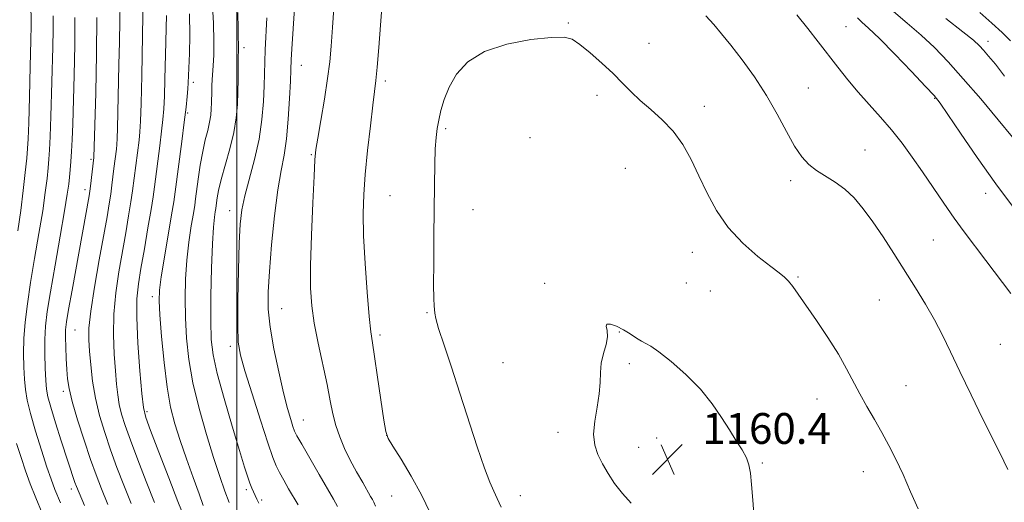
# Model space of a CAD drawing. Extents: x 2187300 to 2190200, y 334800 to 337700.
# Drawn here: x 2189444 to 2189699, y 336016 to 336141 of the extents above; entities that cross this region are included whole.
import ezdxf

# ---------------------------------------------------------------- set-up
doc = ezdxf.new("R2010")
doc.units = 0
doc.header["$MEASUREMENT"] = 0
for name, color, linetype, lineweight in [('32000', 7, 'Continuous', 0), ('DTM SPOT ELEVATION', 2, 'Continuous', 13), ('INDEX CONTOUR', 41, 'Continuous', 13), ('INTERMEDIATE CONTOUR', 44, 'Continuous', 0), ('SPOT ELEVATION', 7, 'Continuous', 0)]:
    doc.layers.add(name, color=color, linetype=linetype, lineweight=lineweight)
doc.styles.add('Style-ITALICS', font='ITALICS.shx')

# ---------------------------------------------------------------- blocks, each defined once
blk = doc.blocks.new('SPOT')
at = {"layer": 'SPOT ELEVATION'}
for p, q in [((-3.91, -3.91), (3.82, 3.81)), ((-1.65, 3.77), (1.72, -3.93))]:
    blk.add_line(p, q, dxfattribs=at)

msp = doc.modelspace()

# ---------------------------------------------------------------- linework, layer by layer
at = {"layer": '32000', "flags": 128}
msp.add_lwpolyline([(2189500, 337500), (2189500, 335000)], dxfattribs=at)
at = {"layer": 'DTM SPOT ELEVATION'}
for p in [(2189585.81, 336140.4, 1157.89), (2189657.77, 336139.49, 1152.97), (2189606.77, 336135.12, 1157.36), (2189694.55, 336135.64, 1147.47), (2189501.83, 336134.01, 1148.44), (2189516.71, 336129.46, 1152.8), (2189488.74, 336125.02, 1144.45), (2189538.46, 336125.35, 1156.39), (2189593.26, 336121.68, 1158.39), (2189648.02, 336123.59, 1155.18), (2189621.03, 336118.81, 1157.35), (2189680.69, 336120.9, 1152.11), (2189487.21, 336117.09, 1144.18), (2189554.1, 336113.02, 1158.23), (2189575.87, 336110.71, 1158.97), (2189519.23, 336106.31, 1153.85), (2189662.67, 336107.51, 1155.26), (2189462.16, 336105.08, 1135.74), (2189600.58, 336102.77, 1159.16), (2189643.42, 336099.56, 1156.35), (2189460.65, 336097.25, 1135.51), (2189693.9, 336096.23, 1152.59), (2189539.63, 336095.64, 1157.06), (2189498.09, 336091.79, 1149.32), (2189561.11, 336092.03, 1158.82), (2189680.37, 336084.14, 1155.01), (2189617.97, 336081.01, 1158.75), (2189579.69, 336072.9, 1159.81), (2189616.44, 336072.99, 1159.21), (2189645.33, 336074.58, 1157.83), (2189622.66, 336070.92, 1159.28), (2189478.04, 336069.44, 1143.5), (2189666.42, 336068.65, 1156.89), (2189511.54, 336066.35, 1152.96), (2189549.21, 336065.34, 1157.87), (2189458.08, 336060.82, 1136.96), (2189599.03, 336060.31, 1160.06), (2189537.03, 336059.51, 1156.33), (2189498.28, 336056.56, 1149.57), (2189697.78, 336057.11, 1155.01), (2189568.95, 336052.36, 1159.19), (2189601.66, 336052.11, 1160.26), (2189455.04, 336044.97, 1135.59), (2189673.27, 336046.38, 1157.11), (2189650.27, 336042.93, 1158.77), (2189476.74, 336039.65, 1142.33), (2189517.16, 336037.51, 1152.81), (2189538.77, 336033.56, 1156.02), (2189583.12, 336034.3, 1159.59), (2189608.76, 336032.85, 1160.68), (2189604.03, 336030.45, 1160.63), (2189636.06, 336026.32, 1159.89), (2189662.26, 336024.07, 1158.74), (2189457.06, 336019.61, 1133.49), (2189502.46, 336019.44, 1147.66), (2189540.09, 336017.81, 1155.1), (2189573.36, 336017.9, 1158.64), (2189506.38, 336016.77, 1148.27)]:
    msp.add_point(p, dxfattribs=at)
at = {"layer": 'INDEX CONTOUR', "flags": 128}
for points, elevation in [([(2189443.342, 336159.078), (2189443.973, 336156.7121), (2189444.5579, 336154.1931), (2189445.108, 336151.56), (2189445.624, 336148.896), (2189446.069, 336146.46), (2189446.399, 336144.55), (2189446.584, 336143.366), (2189446.661, 336142.709), (2189446.685, 336142.281), (2189446.698, 336141.653), (2189446.682, 336139.882), (2189446.605, 336135.8929), (2189446.451, 336129.156), (2189446.257, 336121.308), (2189446.073, 336114.529), (2189445.93, 336110.367), (2189445.779, 336107.85), (2189445.548, 336105.376), (2189445.179, 336101.698), (2189444.662, 336096.991), (2189443.999, 336091.787), (2189443.203, 336086.5071)], 1130), ([(2189475.729, 336147.539), (2189475.349, 336126.786), (2189475.192, 336119.586), (2189475.045, 336114.97), (2189474.874, 336112.225), (2189474.634, 336110.052), (2189472.942, 336096.901), (2189472.524, 336094.072), (2189471.93, 336090.423), (2189471.179, 336086.042), (2189469.395, 336075.883), (2189468.59, 336070.447), (2189468.083, 336064.961), (2189467.997, 336059.589), (2189468.208, 336054.598), (2189468.5281, 336050.276), (2189468.818, 336046.815), (2189469.121, 336044.002), (2189469.525, 336041.527), (2189470.128, 336039.048), (2189471.054, 336036.117), (2189472.436, 336032.256), (2189474.334, 336027.204), (2189476.511, 336021.56), (2189478.6579, 336016.143)], 1140), ([(2189507.713, 336141.748), (2189507.297, 336133.445), (2189507.184, 336130.335), (2189507.024, 336124.125), (2189506.853, 336120.094), (2189506.467, 336115.411), (2189505.72, 336110.303), (2189504.545, 336105.029), (2189502.023, 336095.586), (2189501.2681, 336092), (2189500.852, 336088.307), (2189500.606, 336083.32), (2189500.399, 336076.348), (2189500.248, 336068.667), (2189500.206, 336062.046), (2189500.355, 336057.663), (2189500.892, 336054.3291), (2189502.041, 336050.263), (2189503.899, 336044.266), (2189506.055, 336037.46), (2189507.972, 336031.551), (2189509.262, 336027.785), (2189510.147, 336025.58), (2189511.001, 336023.896), (2189512.108, 336021.914), (2189513.3871, 336019.695), (2189515.846, 336015.52)], 1150), ([(2189700.921, 336110.807), (2189697.187, 336115.351), (2189692.669, 336120.73), (2189688.144, 336125.99), (2189684.198, 336130.3889), (2189680.673, 336134.039), (2189677.223, 336137.266), (2189673.617, 336140.352), (2189670.084, 336143.398)], 1150), ([(2189633.937, 336012.061), (2189633.637, 336016.744), (2189633.282, 336020.768), (2189632.991, 336023.7), (2189632.619, 336025.857), (2189631.957, 336027.739), (2189630.846, 336029.781), (2189629.341, 336032.143), (2189627.546, 336034.916), (2189625.514, 336038.1519), (2189623.082, 336041.737), (2189620.0319, 336045.515), (2189616.304, 336049.284), (2189612.469, 336052.655), (2189609.255, 336055.19), (2189607.174, 336056.617), (2189605.876, 336057.334), (2189604.795, 336057.904), (2189603.472, 336058.762), (2189601.886, 336059.831), (2189600.124, 336060.905), (2189598.314, 336061.7901), (2189596.757, 336062.33), (2189595.795, 336062.382), (2189595.625, 336061.836), (2189595.865, 336060.718), (2189595.987, 336059.092), (2189595.6121, 336057.037), (2189594.955, 336054.707), (2189594.378, 336052.274), (2189594.1369, 336049.844), (2189594.048, 336047.258), (2189593.823, 336044.291), (2189593.278, 336040.829), (2189592.673, 336037.189), (2189592.373, 336033.801), (2189592.661, 336030.971), (2189593.475, 336028.523), (2189594.6671, 336026.162)], 1160), ([(2189442.869, 336031.421), (2189444.064, 336027.791), (2189445.241, 336024.343), (2189446.472, 336020.922), (2189447.866, 336017.309), (2189449.512, 336013.315)], 1130), ([(2189594.6671, 336026.162), (2189596.121, 336023.657), (2189597.836, 336021.048), (2189599.844, 336018.442), (2189602.14, 336015.929)], 1160)]:
    msp.add_lwpolyline(points, dxfattribs=dict(at, elevation=elevation))
at = {"layer": 'INTERMEDIATE CONTOUR', "flags": 128}
for points, elevation in [([(2189515.237, 336149.584), (2189514.314, 336135.03), (2189514.071, 336130.926), (2189513.945, 336128.262), (2189513.829, 336125.319), (2189513.63, 336120.852), (2189513.307, 336115.498), (2189512.831, 336110.364), (2189512.187, 336106.179), (2189511.418, 336102.164), (2189510.581, 336097.159), (2189509.739, 336090.429), (2189508.9781, 336082.9279), (2189508.392, 336076.033), (2189508.072, 336070.707), (2189508.109, 336066.264), (2189508.595, 336061.607), (2189509.563, 336055.977), (2189510.807, 336049.978), (2189512.065, 336044.556), (2189513.119, 336040.456), (2189513.932, 336037.621), (2189514.511, 336035.792), (2189514.934, 336034.619), (2189515.547, 336033.366), (2189516.764, 336031.207), (2189521.278, 336023.403), (2189525.014, 336017.002), (2189526.045, 336015.12)], 1152), ([(2189537.828, 336147.756), (2189537.207, 336139.883), (2189536.738, 336134.117), (2189536.295, 336128.988), (2189535.947, 336125.496), (2189535.611, 336122.686), (2189535.1701, 336119.111), (2189534.549, 336113.765), (2189533.855, 336107.3959), (2189533.242, 336101.191), (2189532.838, 336095.962), (2189532.689, 336091.012), (2189532.816, 336085.269), (2189533.2131, 336078.098), (2189533.753, 336070.614), (2189534.278, 336064.372), (2189534.687, 336060.381), (2189535.0871, 336057.47), (2189535.64, 336053.926), (2189536.443, 336048.5949), (2189538.085, 336037.501), (2189538.5859, 336034.53), (2189539.197, 336032.743), (2189540.396, 336030.715), (2189542.493, 336027.359), (2189545.128, 336022.957), (2189547.774, 336018.131), (2189550.029, 336013.395)], 1156), ([(2189469.7221, 336145.455), (2189469.684, 336141.006), (2189469.568, 336135.575), (2189469.422, 336129.5429), (2189469.081, 336113.198), (2189468.998, 336110.452), (2189468.905, 336108.886), (2189468.778, 336107.718), (2189468.138, 336102.672), (2189467.6179, 336098.406), (2189467.3021, 336096.086), (2189466.9059, 336093.536), (2189466.337, 336090.213), (2189464.325, 336078.991), (2189463.097, 336071.906), (2189462.1301, 336065.678), (2189461.664, 336061.35), (2189461.613, 336058.269), (2189461.805, 336055.356), (2189462.115, 336051.768), (2189462.5931, 336047.589), (2189463.332, 336043.138), (2189464.397, 336038.674), (2189465.735, 336034.224), (2189467.263, 336029.755), (2189468.916, 336025.232), (2189470.691, 336020.62), (2189472.602, 336015.883)], 1138), ([(2189493.6119, 336146.473), (2189493.923, 336140.383), (2189494.028, 336135.6), (2189493.972, 336132.047), (2189493.841, 336129.405), (2189493.597, 336125.729), (2189493.515, 336124.248), (2189493.466, 336122.759), (2189493.408, 336119.698), (2189493.35, 336118.14), (2189493.205, 336116.4951), (2189492.908, 336114.68), (2189492.417, 336112.6001), (2189491.796, 336110.123), (2189491.132, 336107.104), (2189490.507, 336103.532), (2189489.97, 336099.916), (2189489.296, 336094.87), (2189489.061, 336093.218), (2189488.719, 336091.0821), (2189488.181, 336087.811), (2189487.558, 336083.611), (2189487.0129, 336078.9), (2189486.677, 336074.0241), (2189486.559, 336069.049), (2189486.636, 336063.967), (2189486.915, 336058.74), (2189487.513, 336053.195), (2189488.577, 336047.126), (2189490.176, 336040.476), (2189492.0699, 336033.784), (2189493.942, 336027.74), (2189495.54, 336022.876), (2189496.867, 336019.091), (2189497.9861, 336016.129)], 1146), ([(2189525.166, 336145.533), (2189524.771, 336139.269), (2189524.443, 336134.452), (2189524.062, 336130.399), (2189523.489, 336126.052), (2189522.651, 336120.717), (2189521.722, 336115.183), (2189520.938, 336110.606), (2189520.466, 336107.6449), (2189520.199, 336104.968), (2189519.961, 336100.743), (2189519.625, 336093.771), (2189519.275, 336085.3801), (2189519.042, 336077.528), (2189519.047, 336071.65), (2189519.3569, 336067.0771), (2189520.028, 336062.614), (2189521.061, 336057.391), (2189523.348, 336046.679), (2189524.168, 336042.4941), (2189524.849, 336039.083), (2189525.606, 336036.067), (2189526.612, 336033.122), (2189527.873, 336030.156), (2189529.356, 336027.13), (2189530.99, 336024.074), (2189532.565, 336021.272), (2189534.632, 336017.7101), (2189535.093, 336016.879), (2189535.431, 336016.163), (2189535.849, 336015.149)], 1154), ([(2189452.409, 336142.296), (2189452.382, 336138.74), (2189452.28, 336134.193), (2189451.801, 336116.227), (2189451.633, 336111.038), (2189451.471, 336107.525), (2189451.295, 336105.111), (2189451.081, 336102.911), (2189450.796, 336100.153), (2189450.3591, 336096.507), (2189449.677, 336091.758), (2189448.708, 336085.852), (2189447.599, 336079.384), (2189446.548, 336073.111), (2189445.7171, 336067.625), (2189445.14, 336062.8689), (2189444.814, 336058.621), (2189444.725, 336054.711), (2189444.808, 336051.172), (2189444.981, 336048.088), (2189445.212, 336045.425), (2189445.648, 336042.668), (2189446.482, 336039.186), (2189447.814, 336034.615), (2189449.372, 336029.664), (2189450.791, 336025.315), (2189451.843, 336022.19), (2189452.848, 336019.4849), (2189454.266, 336016.038)], 1132), ([(2189458.027, 336141.878), (2189457.976, 336134.777), (2189457.8039, 336126.932), (2189457.449, 336114.21), (2189457.321, 336110.183), (2189457.183, 336107.115), (2189457.008, 336104.555), (2189456.81, 336102.356), (2189456.615, 336100.447), (2189456.414, 336098.607), (2189456.055, 336096.023), (2189455.355, 336091.729), (2189454.212, 336085.1979), (2189452.871, 336077.64), (2189451.661, 336070.701), (2189450.842, 336065.594), (2189450.391, 336061.804), (2189450.217, 336058.383), (2189450.232, 336054.64), (2189450.357, 336050.902), (2189450.517, 336047.755), (2189450.686, 336045.529), (2189451.03, 336043.536), (2189451.762, 336040.834), (2189453.004, 336036.807), (2189454.497, 336032.144), (2189458.024, 336021.342), (2189458.406, 336020.277), (2189459.09, 336018.612), (2189460.492, 336015.362)], 1134), ([(2189463.713, 336141.838), (2189463.634, 336132.403), (2189463.411, 336122.332), (2189462.936, 336105.518), (2189462.08, 336098.099), (2189461.911, 336096.805), (2189461.725, 336095.638), (2189457.279, 336071.149), (2189456.386, 336066.157), (2189455.849, 336062.961), (2189455.616, 336060.907), (2189455.58, 336058.98), (2189455.651, 336056.418), (2189455.7801, 336053.4699), (2189455.933, 336050.6349), (2189456.118, 336048.209), (2189456.513, 336045.664), (2189457.34, 336042.267), (2189458.726, 336037.565), (2189460.423, 336032.239), (2189462.089, 336027.253), (2189463.497, 336023.259), (2189464.87, 336019.679), (2189466.547, 336015.623)], 1136), ([(2189481.75, 336142.346), (2189481.684, 336139.192), (2189481.577, 336135.451), (2189481.354, 336125.868), (2189481.226, 336121.463), (2189481.069, 336118.152), (2189480.839, 336115.397), (2189480.491, 336112.3859), (2189480.003, 336108.568), (2189478.621, 336097.965), (2189478.266, 336095.396), (2189477.746, 336092.058), (2189476.954, 336087.311), (2189476.02, 336081.871), (2189475.135, 336076.798), (2189474.466, 336072.769), (2189474.087, 336068.936), (2189474.05, 336064.071), (2189474.363, 336057.437), (2189474.868, 336050.28), (2189475.363, 336044.334), (2189475.753, 336040.732), (2189476.36, 336038.174), (2189477.61, 336034.758), (2189479.7529, 336029.176), (2189482.332, 336022.501), (2189484.713, 336016.404), (2189486.409, 336012.159)], 1142), ([(2189487.719, 336142.781), (2189487.77, 336137.154), (2189487.67, 336132.549), (2189487.358, 336124.95), (2189487.261, 336123.34), (2189487.093, 336121.334), (2189486.805, 336118.569), (2189486.347, 336114.72), (2189485.706, 336109.6981), (2189483.991, 336096.668), (2189483.621, 336094.071), (2189483.074, 336090.655), (2189481.232, 336079.717), (2189480.404, 336074.619), (2189479.947, 336071.197), (2189479.851, 336068.415), (2189480.0501, 336064.738), (2189480.483, 336059.114), (2189481.108, 336052.413), (2189481.89, 336045.983), (2189482.811, 336040.819), (2189483.923, 336036.487), (2189485.297, 336032.197), (2189486.947, 336027.408), (2189488.662, 336022.568), (2189490.177, 336018.3739), (2189491.286, 336015.3569)], 1144), ([(2189500.253, 336143.167), (2189500.287, 336138.82), (2189500.35, 336136.431), (2189500.404, 336135.159), (2189500.423, 336134.297), (2189500.413, 336133.656), (2189500.365, 336132.759), (2189500.344, 336132.079), (2189500.325, 336130.773), (2189500.276, 336125.744), (2189500.219, 336122.5639), (2189500.097, 336119.293), (2189499.794, 336115.841), (2189499.169, 336112.031), (2189498.157, 336107.804), (2189495.94, 336099.844), (2189495.258, 336097.041), (2189494.884, 336095.094), (2189494.7, 336093.821), (2189494.5, 336092.358), (2189494.364, 336091.508), (2189494.148, 336090.079), (2189493.883, 336087.506), (2189493.621, 336083.181), (2189493.407, 336076.851), (2189493.266, 336069.683), (2189493.222, 336063.197), (2189493.332, 336058.415), (2189493.8, 336054.368), (2189494.866, 336049.585), (2189496.644, 336043.097), (2189498.745, 336035.932), (2189500.651, 336029.62), (2189501.969, 336025.318), (2189502.795, 336022.705), (2189503.347, 336021.089), (2189503.812, 336019.873), (2189504.247, 336018.854), (2189504.678, 336017.923), (2189505.136, 336016.979), (2189505.67, 336015.944)], 1148), ([(2189699.677, 336024.694), (2189698.634, 336026.817), (2189695.847, 336032.429), (2189693.234, 336037.749), (2189690.182, 336044.019), (2189687.253, 336050.12), (2189684.856, 336055.201), (2189682.795, 336059.486), (2189680.719, 336063.464), (2189678.354, 336067.541), (2189675.731, 336071.782), (2189670.132, 336080.63), (2189667.35, 336084.964), (2189664.698, 336088.914), (2189662.229, 336092.28), (2189659.853, 336095.072), (2189657.447, 336097.3491), (2189654.937, 336099.192), (2189650.146, 336102.2051), (2189648.148, 336103.749), (2189646.311, 336105.7201), (2189644.434, 336108.482), (2189642.34, 336112.269), (2189639.942, 336116.799), (2189637.177, 336121.659), (2189634.052, 336126.458), (2189630.854, 336130.89), (2189627.938, 336134.673), (2189625.548, 336137.634), (2189623.483, 336140.048), (2189621.428, 336142.298)], 1156), ([(2189700.491, 336070.265), (2189694.004, 336078.889), (2189688.407, 336086.251), (2189685.797, 336089.812), (2189683.089, 336093.691), (2189677.5879, 336101.8), (2189674.94, 336105.626), (2189672.307, 336109.243), (2189669.583, 336112.701), (2189666.702, 336116.046), (2189663.763, 336119.312), (2189660.902, 336122.528), (2189658.22, 336125.727), (2189655.661, 336128.941), (2189650.552, 336135.546), (2189647.861, 336138.982), (2189645.0139, 336142.5239)], 1154), ([(2189701.403, 336092.243), (2189696.561, 336098.753), (2189691.741, 336105.568), (2189687.442, 336111.862), (2189684.171, 336116.726), (2189682.169, 336119.635), (2189680.601, 336121.598), (2189678.366, 336124.0069), (2189674.725, 336127.83), (2189670.383, 336132.336), (2189666.408, 336136.371), (2189663.622, 336139.062), (2189661.876, 336140.678), (2189660.775, 336141.767)], 1152), ([(2189700.405, 336135.84), (2189698.222, 336137.974), (2189695.574, 336140.414), (2189692.453, 336143.152)], 1146), ([(2189698.848, 336126.671), (2189696.449, 336129.713), (2189694.696, 336131.862), (2189693.415, 336133.37), (2189692.336, 336134.547), (2189690.797, 336135.942), (2189688.039, 336138.162), (2189683.641, 336141.582)], 1148), ([(2189676.415, 336014.4789), (2189674.51, 336018.9), (2189672.545, 336023.383), (2189670.687, 336027.361), (2189668.887, 336030.914), (2189667.047, 336034.284), (2189665.103, 336037.659), (2189663.149, 336041.02), (2189661.316, 336044.297), (2189657.924, 336050.797), (2189655.783, 336054.541), (2189653.048, 336058.851), (2189650.0869, 336063.267), (2189645.398, 336070.1), (2189643.957, 336072.142), (2189642.864, 336073.538), (2189641.856, 336074.567), (2189640.49, 336075.672), (2189638.282, 336077.338), (2189634.95, 336079.934), (2189631.03, 336083.354), (2189627.263, 336087.376), (2189624.218, 336091.777), (2189621.783, 336096.332), (2189619.674, 336100.816), (2189617.629, 336105.032), (2189615.461, 336108.894), (2189613.005, 336112.344), (2189610.176, 336115.35), (2189607.219, 336117.991), (2189604.459, 336120.372), (2189602.106, 336122.611), (2189599.893, 336124.871), (2189597.437, 336127.327), (2189594.506, 336130.053), (2189591.465, 336132.716), (2189588.828, 336134.879), (2189586.846, 336136.205), (2189584.714, 336136.757), (2189581.359, 336136.694), (2189576.115, 336136.127), (2189569.928, 336134.963), (2189564.145, 336133.06), (2189559.829, 336130.362), (2189556.89, 336127.152), (2189554.953, 336123.798), (2189553.675, 336120.619), (2189552.851, 336117.735), (2189552.308, 336115.2181), (2189551.901, 336113.036), (2189551.594, 336110.74), (2189551.378, 336107.781), (2189551.24, 336103.712), (2189551.1519, 336098.506), (2189551.013, 336085.169), (2189550.959, 336078.243), (2189550.9511, 336072.588), (2189551.007, 336069.0181), (2189551.093, 336067.0959), (2189551.2349, 336065.214), (2189551.508, 336063.827), (2189552.248, 336061.233), (2189553.6389, 336056.941), (2189555.546, 336051.2131), (2189557.758, 336044.5), (2189562.246, 336030.529), (2189564.101, 336025.015), (2189565.486, 336021.393), (2189566.533, 336019.078), (2189567.444, 336017.1801), (2189568.426, 336014.947)], 1158)]:
    msp.add_lwpolyline(points, dxfattribs=dict(at, elevation=elevation))

# ---------------------------------------------------------------- block references
at = {"layer": 'SPOT ELEVATION'}
msp.add_blockref('SPOT', (2189611.51, 336027.31, 1160.4), dxfattribs=at)

# ---------------------------------------------------------------- texts
at = {"layer": 'SPOT ELEVATION', "style": 'Style-ITALICS'}
msp.add_text('1160.4', height=7.99998, dxfattribs=at).set_placement((2189620.52, 336031.31, 1160.4))

doc.saveas('drawing.dxf')
